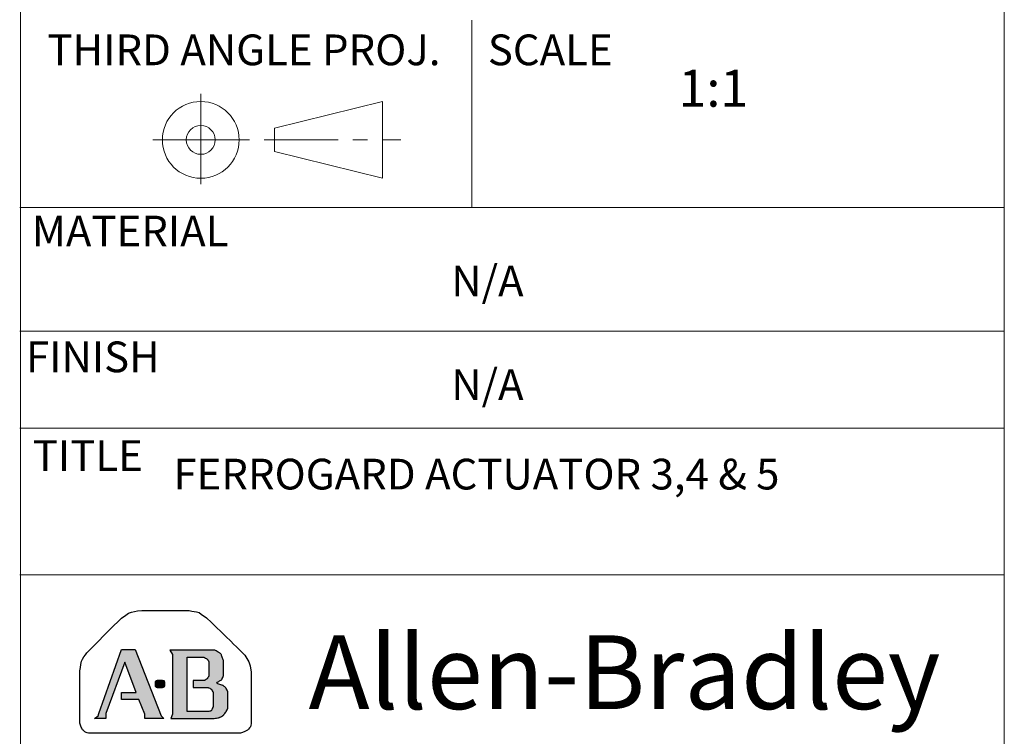
# Model space of a CAD drawing. Units: millimetres. Extents: x 6 to 418, y 7 to 291.
# Drawn here: x 326 to 411, y 91 to 153 of the extents above; entities that cross this region are included whole.
import ezdxf

# ---------------------------------------------------------------- set-up
doc = ezdxf.new("R2010")
doc.units = ezdxf.units.MM
doc.linetypes.add('CENTER', pattern=[10.16, 6.35, -1.27, 1.27, -1.27])
doc.linetypes.add('CENTERX2', pattern=[20.32, 12.7, -2.54, 2.54, -2.54])
doc.layers.add('ALLEN', color=7, linetype='Continuous')
doc.layers.add('ROCKWELL', color=1, linetype='Continuous')
doc.layers.add('FORMATE', color=8, linetype='Continuous', lineweight=15)
doc.styles.add('SLDTEXTSTYLE0', font='TXT', dxfattribs={"width": 0.605})
doc.styles.add('SLDTEXTSTYLE1', font='TXT', dxfattribs={"width": 0.564667})
doc.styles.add('SLDTEXTSTYLE5', font='TXT', dxfattribs={"width": 0.5445})

msp = doc.modelspace()

# ---------------------------------------------------------------- hatches: boundary and pattern name
at = {"layer": 'ALLEN'}
msp.add_hatch(color=256, dxfattribs=at).paths.add_polyline_path([(333.357, 93.021), (333.357, 92.575), (332.389, 92.575), (332.687, 92.798), (332.761, 93.021), (334.698, 98.533), (335.889, 98.533), (338.124, 92.798), (338.347, 92.575), (336.709, 92.575), (336.709, 92.947), (336.187, 94.213), (334.698, 94.213), (334.698, 94.809), (335.964, 94.809), (334.996, 97.416)], flags=0)
h = msp.add_hatch(color=256, dxfattribs=at)
edge = h.paths.add_edge_path(flags=0)
edge.add_spline(control_points=[(342.593, 92.575), (342.723, 92.593), (342.854, 92.612), (342.984, 92.63), (343.01, 92.634), (343.062, 92.642), (343.14, 92.665), (343.185, 92.691), (343.207, 92.705), (343.269, 92.742), (343.331, 92.779), (343.394, 92.817), (343.412, 92.828), (343.45, 92.851), (343.503, 92.894), (343.529, 92.929), (343.542, 92.947), (343.58, 92.997), (343.617, 93.046), (343.654, 93.096), (343.666, 93.112), (343.689, 93.143), (343.721, 93.193), (343.739, 93.227), (343.747, 93.245), (343.772, 93.295), (343.797, 93.344), (343.822, 93.394), (343.83, 93.41), (343.846, 93.442), (343.859, 93.498), (343.859, 93.534), (343.859, 93.552), (343.859, 93.968), (343.859, 94.384), (343.859, 94.8), (343.859, 94.818), (343.859, 94.854), (343.846, 94.91), (343.83, 94.942), (343.822, 94.958), (343.797, 95.008), (343.772, 95.057), (343.747, 95.107), (343.739, 95.123), (343.723, 95.155), (343.692, 95.2), (343.667, 95.225), (343.654, 95.237), (343.617, 95.275), (343.58, 95.312), (343.542, 95.349), (343.525, 95.367), (343.49, 95.401), (343.416, 95.429), (343.369, 95.444), (343.345, 95.452), (343.225, 95.492), (343.104, 95.532), (342.984, 95.573), (342.97, 95.577), (342.941, 95.587), (342.907, 95.68), (342.934, 95.695), (342.947, 95.703), (343.034, 95.752), (343.12, 95.802), (343.207, 95.852), (343.23, 95.865), (343.276, 95.891), (343.346, 95.946), (343.365, 95.995), (343.375, 96.019), (343.4, 96.081), (343.425, 96.143), (343.449, 96.206), (343.457, 96.226), (343.474, 96.267), (343.487, 96.333), (343.487, 96.377), (343.487, 96.399), (343.487, 96.682), (343.487, 96.965), (343.487, 97.248), (343.487, 97.3), (343.487, 97.405), (343.486, 97.568), (343.449, 97.665), (343.431, 97.714), (343.394, 97.813), (343.356, 97.912), (343.319, 98.012), (343.308, 98.042), (343.285, 98.103), (343.217, 98.187), (343.161, 98.219), (343.133, 98.235), (343.002, 98.31), (342.872, 98.384), (342.742, 98.459)], knot_values=[0, 0, 0, 0, 0.051423, 0.051423, 0.051423, 0.061642, 0.071862, 0.082082, 0.082082, 0.082082, 0.110346, 0.110346, 0.110346, 0.118933, 0.12752, 0.136106, 0.136106, 0.136106, 0.160334, 0.160334, 0.160334, 0.167954, 0.175574, 0.183195, 0.183195, 0.183195, 0.204874, 0.204874, 0.204874, 0.211907, 0.21894, 0.225973, 0.225973, 0.225973, 0.388493, 0.388493, 0.388493, 0.395526, 0.402559, 0.409593, 0.409593, 0.409593, 0.431272, 0.431272, 0.431272, 0.438221, 0.44517, 0.452119, 0.452119, 0.452119, 0.472679, 0.472679, 0.472679, 0.482335, 0.491992, 0.501649, 0.501649, 0.501649, 0.551219, 0.551219, 0.551219, 0.5571, 0.562981, 0.568862, 0.568862, 0.568862, 0.607936, 0.607936, 0.607936, 0.618218, 0.6285, 0.638783, 0.638783, 0.638783, 0.664892, 0.664892, 0.664892, 0.673438, 0.681985, 0.690531, 0.690531, 0.690531, 0.801083, 0.801083, 0.801083, 0.821424, 0.841764, 0.862105, 0.862105, 0.862105, 0.903512, 0.903512, 0.903512, 0.916132, 0.928751, 0.94137, 0.94137, 0.94137, 1, 1, 1, 1], weights=[1, 1, 1, 1, 1, 1, 1, 1, 1, 1, 1, 1, 1, 1, 1, 1, 1, 1, 1, 1, 1, 1, 1, 1, 1, 1, 1, 1, 1, 1, 1, 1, 1, 1, 1, 1, 1, 1, 1, 1, 1, 1, 1, 1, 1, 1, 1, 1, 1, 1, 1, 1, 1, 1, 1, 1, 1, 1, 1, 1, 1, 1, 1, 1, 1, 1, 1, 1, 1, 1, 1, 1, 1, 1, 1, 1, 1, 1, 1, 1, 1, 1, 1, 1, 1, 1, 1, 1, 1, 1, 1, 1, 1, 1, 1, 1, 1, 1, 1, 1], degree=3, periodic=0)
edge.add_line((342.742, 98.459), (338.869, 98.459))
edge.add_line((338.869, 98.459), (339.092, 98.086))
edge.add_line((339.092, 98.086), (339.092, 97.863))
edge.add_line((339.092, 97.863), (339.092, 92.947))
edge.add_line((339.092, 92.947), (338.943, 92.575))
edge.add_line((338.943, 92.575), (342.593, 92.575))
edge = h.paths.add_edge_path(flags=0)
edge.add_line((340.88, 95.852), (340.88, 95.256))
edge.add_spline(control_points=[(340.88, 95.256), (341.274, 95.256), (341.668, 95.256), (342.063, 95.256), (342.081, 95.256), (342.117, 95.256), (342.172, 95.243), (342.204, 95.227), (342.22, 95.219), (342.27, 95.194), (342.32, 95.169), (342.369, 95.144), (342.385, 95.136), (342.417, 95.121), (342.458, 95.08), (342.473, 95.048), (342.481, 95.032), (342.506, 94.983), (342.531, 94.933), (342.556, 94.884), (342.564, 94.867), (342.58, 94.835), (342.593, 94.78), (342.593, 94.744), (342.593, 94.726), (342.593, 94.39), (342.593, 94.054), (342.593, 93.718), (342.593, 93.696), (342.593, 93.652), (342.58, 93.585), (342.564, 93.545), (342.556, 93.524), (342.531, 93.462), (342.506, 93.4), (342.481, 93.338), (342.475, 93.322), (342.462, 93.289), (342.421, 93.239), (342.386, 93.231), (342.369, 93.226), (342.32, 93.214), (342.27, 93.201), (342.22, 93.189), (342.204, 93.185), (342.171, 93.177), (342.12, 93.17), (342.086, 93.17), (342.069, 93.17), (341.499, 93.17), (340.929, 93.17), (340.358, 93.17)], knot_values=[0, 0, 0, 0, 0.212053, 0.212053, 0.212053, 0.221739, 0.231426, 0.241112, 0.241112, 0.241112, 0.270969, 0.270969, 0.270969, 0.280408, 0.289847, 0.299285, 0.299285, 0.299285, 0.329125, 0.329125, 0.329125, 0.338806, 0.348487, 0.358167, 0.358167, 0.358167, 0.538919, 0.538919, 0.538919, 0.550684, 0.562449, 0.574213, 0.574213, 0.574213, 0.610156, 0.610156, 0.610156, 0.619596, 0.629036, 0.638476, 0.638476, 0.638476, 0.666005, 0.666005, 0.666005, 0.675112, 0.68422, 0.693327, 0.693327, 0.693327, 1, 1, 1, 1], weights=[1, 1, 1, 1, 1, 1, 1, 1, 1, 1, 1, 1, 1, 1, 1, 1, 1, 1, 1, 1, 1, 1, 1, 1, 1, 1, 1, 1, 1, 1, 1, 1, 1, 1, 1, 1, 1, 1, 1, 1, 1, 1, 1, 1, 1, 1, 1, 1, 1, 1, 1, 1], degree=3, periodic=0)
edge.add_line((340.358, 93.17), (340.358, 97.863))
edge.add_spline(control_points=[(340.358, 97.863), (340.802, 97.863), (341.246, 97.863), (341.69, 97.863), (341.708, 97.863), (341.744, 97.863), (341.8, 97.85), (341.832, 97.834), (341.848, 97.825), (341.898, 97.801), (341.947, 97.776), (341.997, 97.751), (342.011, 97.744), (342.04, 97.729), (342.082, 97.698), (342.1, 97.671), (342.109, 97.658), (342.133, 97.621), (342.158, 97.583), (342.183, 97.546), (342.191, 97.534), (342.207, 97.511), (342.22, 97.466), (342.22, 97.438), (342.22, 97.423), (342.22, 97.046), (342.22, 96.669), (342.22, 96.291), (342.22, 96.277), (342.22, 96.248), (342.207, 96.204), (342.191, 96.18), (342.183, 96.168), (342.158, 96.131), (342.133, 96.094), (342.109, 96.057), (342.101, 96.044), (342.084, 96.02), (342.052, 95.988), (342.028, 95.972), (342.016, 95.964), (341.978, 95.939), (341.941, 95.914), (341.904, 95.889), (341.892, 95.881), (341.868, 95.865), (341.824, 95.852), (341.795, 95.852), (341.781, 95.852), (341.481, 95.852), (341.18, 95.852), (340.88, 95.852)], knot_values=[0, 0, 0, 0, 0.279851, 0.279851, 0.279851, 0.291205, 0.30256, 0.313914, 0.313914, 0.313914, 0.348914, 0.348914, 0.348914, 0.359101, 0.369288, 0.379474, 0.379474, 0.379474, 0.407686, 0.407686, 0.407686, 0.416686, 0.425686, 0.434686, 0.434686, 0.434686, 0.672551, 0.672551, 0.672551, 0.681551, 0.690551, 0.699551, 0.699551, 0.699551, 0.727763, 0.727763, 0.727763, 0.736984, 0.746206, 0.755427, 0.755427, 0.755427, 0.783639, 0.783639, 0.783639, 0.792639, 0.801639, 0.810639, 0.810639, 0.810639, 1, 1, 1, 1], weights=[1, 1, 1, 1, 1, 1, 1, 1, 1, 1, 1, 1, 1, 1, 1, 1, 1, 1, 1, 1, 1, 1, 1, 1, 1, 1, 1, 1, 1, 1, 1, 1, 1, 1, 1, 1, 1, 1, 1, 1, 1, 1, 1, 1, 1, 1, 1, 1, 1, 1, 1, 1], degree=3, periodic=0)
h = msp.add_hatch(color=256, dxfattribs=at)
edge = h.paths.add_edge_path(flags=0)
edge.add_spline(control_points=[(337.603, 95.703), (337.603, 95.603), (337.603, 95.504), (337.603, 95.405), (337.603, 95.377), (337.603, 95.32), (337.723, 95.256), (337.779, 95.256), (337.807, 95.256), (337.944, 95.256), (338.081, 95.256), (338.217, 95.256), (338.245, 95.256), (338.302, 95.256), (338.422, 95.32), (338.422, 95.377), (338.422, 95.405), (338.422, 95.504), (338.422, 95.603), (338.422, 95.703), (338.422, 95.731), (338.422, 95.787), (338.302, 95.852), (338.245, 95.852), (338.217, 95.852), (338.081, 95.852), (337.944, 95.852), (337.807, 95.852), (337.779, 95.852), (337.723, 95.852), (337.603, 95.787), (337.603, 95.731), (337.603, 95.703)], knot_values=[0, 0, 0, 0, 0.122701, 0.122701, 0.122701, 0.157467, 0.192234, 0.227001, 0.227001, 0.227001, 0.395699, 0.395699, 0.395699, 0.430466, 0.465233, 0.5, 0.5, 0.5, 0.622701, 0.622701, 0.622701, 0.657467, 0.692234, 0.727001, 0.727001, 0.727001, 0.895699, 0.895699, 0.895699, 0.930466, 0.965233, 1, 1, 1, 1], weights=[1, 1, 1, 1, 1, 1, 1, 1, 1, 1, 1, 1, 1, 1, 1, 1, 1, 1, 1, 1, 1, 1, 1, 1, 1, 1, 1, 1, 1, 1, 1, 1, 1], degree=3, periodic=0)

# ---------------------------------------------------------------- linework, layer by layer
at = {"layer": 'ALLEN', "lineweight": 30}
for p, q in [((332.761, 93.021), (334.698, 98.533)), ((334.698, 98.533), (335.889, 98.533)), ((335.889, 98.533), (338.124, 92.798)), ((338.869, 98.459), (339.092, 98.086)), ((342.742, 98.459), (338.869, 98.459)), ((334.996, 97.416), (333.357, 93.021)), ((335.964, 94.809), (334.996, 97.416)), ((339.092, 98.086), (339.092, 97.863)), ((339.092, 97.863), (339.092, 92.947)), ((340.358, 93.17), (340.358, 97.863)), ((340.88, 95.852), (340.88, 95.256)), ((334.698, 94.213), (334.698, 94.809)), ((334.698, 94.809), (335.964, 94.809)), ((336.187, 94.213), (334.698, 94.213)), ((336.709, 92.947), (336.187, 94.213)), ((332.389, 92.575), (332.687, 92.798)), ((333.357, 92.575), (332.389, 92.575)), ((332.687, 92.798), (332.761, 93.021)), ((333.357, 93.021), (333.357, 92.575)), ((336.709, 92.575), (336.709, 92.947)), ((338.347, 92.575), (336.709, 92.575)), ((338.124, 92.798), (338.347, 92.575)), ((339.092, 92.947), (338.943, 92.575)), ((338.943, 92.575), (342.593, 92.575))]:
    msp.add_line(p, q, dxfattribs=at)
at = {"layer": 'ALLEN', "lineweight": 30, "flags": 128}
for points in [[(331.87, 98.387), (334.061, 100.578), (334.382, 100.899), (334.72, 101.203), (335.075, 101.486), (335.296, 101.64), (335.554, 101.721), (335.815, 101.782), (336.076, 101.842), (336.462, 101.885), (336.849, 101.885), (337.236, 101.885), (337.623, 101.885), (338.01, 101.885), (338.398, 101.885), (338.785, 101.885), (339.172, 101.885), (339.513, 101.885), (339.854, 101.885), (340.194, 101.885), (340.535, 101.867), (340.746, 101.832), (340.958, 101.797), (341.169, 101.762), (341.375, 101.693), (341.556, 101.575), (342.028, 101.241), (342.449, 100.845), (342.863, 100.441), (343.277, 100.037), (343.69, 99.633), (344.104, 99.228), (344.347, 98.99), (344.591, 98.752), (344.835, 98.514), (345.078, 98.276), (345.318, 98.033), (345.498, 97.743), (345.663, 97.445), (345.766, 97.119), (345.865, 96.582), (345.87, 96.037), (345.87, 95.492), (345.87, 94.947), (345.87, 94.401), (345.87, 93.202), (345.87, 92.731), (345.87, 92.26), (345.856, 92.13), (345.83, 92.003), (345.803, 91.876), (345.731, 91.766), (345.64, 91.674), (345.548, 91.582), (345.44, 91.509), (345.321, 91.456), (345.13, 91.374), (344.931, 91.312), (344.723, 91.308), (344.515, 91.308), (344.308, 91.308), (342.234, 91.308), (338.085, 91.308), (333.936, 91.308), (333.677, 91.308), (333.418, 91.308), (333.158, 91.308), (332.899, 91.308), (332.64, 91.308), (332.381, 91.308), (332.121, 91.308), (331.863, 91.328), (331.758, 91.354), (331.654, 91.385), (331.562, 91.444), (331.494, 91.496), (331.426, 91.547), (331.361, 91.603), (331.316, 91.678), (331.282, 91.757), (331.248, 91.835), (331.169, 92.02), (331.125, 92.189), (331.123, 92.362), (331.123, 92.535), (331.123, 92.707), (331.123, 92.88), (331.123, 93.053), (331.123, 96.151), (331.123, 96.423), (331.132, 96.696), (331.172, 96.966), (331.217, 97.235), (331.268, 97.504), (331.361, 97.7), (331.48, 97.878), (331.599, 98.056), (331.724, 98.23), (331.87, 98.387)], [(337.603, 95.703), (337.603, 95.399), (337.605, 95.362), (337.621, 95.326), (337.656, 95.295), (337.703, 95.272), (337.787, 95.256), (337.863, 95.256), (338.167, 95.256), (338.243, 95.256), (338.329, 95.274), (338.375, 95.299), (338.407, 95.331), (338.42, 95.367), (338.422, 95.405), (338.422, 95.708), (338.419, 95.746), (338.404, 95.781), (338.368, 95.813), (338.322, 95.836), (338.237, 95.852), (338.161, 95.852), (337.858, 95.852), (337.782, 95.851), (337.696, 95.833), (337.65, 95.808), (337.617, 95.776), (337.604, 95.74), (337.603, 95.703)]]:
    msp.add_lwpolyline(points, dxfattribs=at)
at = {"layer": 'ALLEN', "lineweight": 30}
for points, knots in [([(342.593, 92.575), (342.723, 92.593), (342.854, 92.612), (342.984, 92.63), (343.01, 92.634), (343.062, 92.642), (343.14, 92.665), (343.185, 92.691), (343.207, 92.705), (343.269, 92.742), (343.331, 92.779), (343.394, 92.817), (343.412, 92.828), (343.45, 92.851), (343.503, 92.894), (343.529, 92.929), (343.542, 92.947), (343.58, 92.997), (343.617, 93.046), (343.654, 93.096), (343.666, 93.112), (343.689, 93.143), (343.721, 93.193), (343.739, 93.227), (343.747, 93.245), (343.772, 93.295), (343.797, 93.344), (343.822, 93.394), (343.83, 93.41), (343.846, 93.442), (343.859, 93.498), (343.859, 93.534), (343.859, 93.552), (343.859, 93.968), (343.859, 94.384), (343.859, 94.8), (343.859, 94.818), (343.859, 94.854), (343.846, 94.91), (343.83, 94.942), (343.822, 94.958), (343.797, 95.008), (343.772, 95.057), (343.747, 95.107), (343.739, 95.123), (343.723, 95.155), (343.692, 95.2), (343.667, 95.225), (343.654, 95.237), (343.617, 95.275), (343.58, 95.312), (343.542, 95.349), (343.525, 95.367), (343.49, 95.401), (343.416, 95.429), (343.369, 95.444), (343.345, 95.452), (343.225, 95.492), (343.104, 95.532), (342.984, 95.573), (342.97, 95.577), (342.941, 95.587), (342.907, 95.68), (342.934, 95.695), (342.947, 95.703), (343.034, 95.752), (343.12, 95.802), (343.207, 95.852), (343.23, 95.865), (343.276, 95.891), (343.346, 95.946), (343.365, 95.995), (343.375, 96.019), (343.4, 96.081), (343.425, 96.143), (343.449, 96.206), (343.457, 96.226), (343.474, 96.267), (343.487, 96.333), (343.487, 96.377), (343.487, 96.399), (343.487, 96.682), (343.487, 96.965), (343.487, 97.248), (343.487, 97.3), (343.487, 97.405), (343.486, 97.568), (343.449, 97.665), (343.431, 97.714), (343.394, 97.813), (343.356, 97.912), (343.319, 98.012), (343.308, 98.042), (343.285, 98.103), (343.217, 98.187), (343.161, 98.219), (343.133, 98.235), (343.002, 98.31), (342.872, 98.384), (342.742, 98.459)], [0, 0, 0, 0, 0.051423, 0.051423, 0.051423, 0.061642, 0.071862, 0.082082, 0.082082, 0.082082, 0.110346, 0.110346, 0.110346, 0.118933, 0.12752, 0.136106, 0.136106, 0.136106, 0.160334, 0.160334, 0.160334, 0.167954, 0.175574, 0.183195, 0.183195, 0.183195, 0.204874, 0.204874, 0.204874, 0.211907, 0.21894, 0.225973, 0.225973, 0.225973, 0.388493, 0.388493, 0.388493, 0.395526, 0.402559, 0.409593, 0.409593, 0.409593, 0.431272, 0.431272, 0.431272, 0.438221, 0.44517, 0.452119, 0.452119, 0.452119, 0.472679, 0.472679, 0.472679, 0.482335, 0.491992, 0.501649, 0.501649, 0.501649, 0.551219, 0.551219, 0.551219, 0.5571, 0.562981, 0.568862, 0.568862, 0.568862, 0.607936, 0.607936, 0.607936, 0.618218, 0.6285, 0.638783, 0.638783, 0.638783, 0.664892, 0.664892, 0.664892, 0.673438, 0.681985, 0.690531, 0.690531, 0.690531, 0.801083, 0.801083, 0.801083, 0.821424, 0.841764, 0.862105, 0.862105, 0.862105, 0.903512, 0.903512, 0.903512, 0.916132, 0.928751, 0.94137, 0.94137, 0.94137, 1, 1, 1, 1]), ([(340.358, 97.863), (340.802, 97.863), (341.246, 97.863), (341.69, 97.863), (341.708, 97.863), (341.744, 97.863), (341.8, 97.85), (341.832, 97.834), (341.848, 97.825), (341.898, 97.801), (341.947, 97.776), (341.997, 97.751), (342.011, 97.744), (342.04, 97.729), (342.082, 97.698), (342.1, 97.671), (342.109, 97.658), (342.133, 97.621), (342.158, 97.583), (342.183, 97.546), (342.191, 97.534), (342.207, 97.511), (342.22, 97.466), (342.22, 97.438), (342.22, 97.423), (342.22, 97.046), (342.22, 96.669), (342.22, 96.291), (342.22, 96.277), (342.22, 96.248), (342.207, 96.204), (342.191, 96.18), (342.183, 96.168), (342.158, 96.131), (342.133, 96.094), (342.109, 96.057), (342.101, 96.044), (342.084, 96.02), (342.052, 95.988), (342.028, 95.972), (342.016, 95.964), (341.978, 95.939), (341.941, 95.914), (341.904, 95.889), (341.892, 95.881), (341.868, 95.865), (341.824, 95.852), (341.795, 95.852), (341.781, 95.852), (341.481, 95.852), (341.18, 95.852), (340.88, 95.852)], [0, 0, 0, 0, 0.279851, 0.279851, 0.279851, 0.291205, 0.30256, 0.313914, 0.313914, 0.313914, 0.348914, 0.348914, 0.348914, 0.359101, 0.369288, 0.379474, 0.379474, 0.379474, 0.407686, 0.407686, 0.407686, 0.416686, 0.425686, 0.434686, 0.434686, 0.434686, 0.672551, 0.672551, 0.672551, 0.681551, 0.690551, 0.699551, 0.699551, 0.699551, 0.727763, 0.727763, 0.727763, 0.736984, 0.746206, 0.755427, 0.755427, 0.755427, 0.783639, 0.783639, 0.783639, 0.792639, 0.801639, 0.810639, 0.810639, 0.810639, 1, 1, 1, 1]), ([(340.88, 95.256), (341.274, 95.256), (341.668, 95.256), (342.063, 95.256), (342.081, 95.256), (342.117, 95.256), (342.172, 95.243), (342.204, 95.227), (342.22, 95.219), (342.27, 95.194), (342.32, 95.169), (342.369, 95.144), (342.385, 95.136), (342.417, 95.121), (342.458, 95.08), (342.473, 95.048), (342.481, 95.032), (342.506, 94.983), (342.531, 94.933), (342.556, 94.884), (342.564, 94.867), (342.58, 94.835), (342.593, 94.78), (342.593, 94.744), (342.593, 94.726), (342.593, 94.39), (342.593, 94.054), (342.593, 93.718), (342.593, 93.696), (342.593, 93.652), (342.58, 93.585), (342.564, 93.545), (342.556, 93.524), (342.531, 93.462), (342.506, 93.4), (342.481, 93.338), (342.475, 93.322), (342.462, 93.289), (342.421, 93.239), (342.386, 93.231), (342.369, 93.226), (342.32, 93.214), (342.27, 93.201), (342.22, 93.189), (342.204, 93.185), (342.171, 93.177), (342.12, 93.17), (342.086, 93.17), (342.069, 93.17), (341.499, 93.17), (340.929, 93.17), (340.358, 93.17)], [0, 0, 0, 0, 0.212053, 0.212053, 0.212053, 0.221739, 0.231426, 0.241112, 0.241112, 0.241112, 0.270969, 0.270969, 0.270969, 0.280408, 0.289847, 0.299285, 0.299285, 0.299285, 0.329125, 0.329125, 0.329125, 0.338806, 0.348487, 0.358167, 0.358167, 0.358167, 0.538919, 0.538919, 0.538919, 0.550684, 0.562449, 0.574213, 0.574213, 0.574213, 0.610156, 0.610156, 0.610156, 0.619596, 0.629036, 0.638476, 0.638476, 0.638476, 0.666005, 0.666005, 0.666005, 0.675112, 0.68422, 0.693327, 0.693327, 0.693327, 1, 1, 1, 1])]:
    msp.add_open_spline(points, degree=3, knots=knots, dxfattribs=at)
at = {"layer": 'FORMATE'}
for p, q in [((410.647, 17.958), (410.647, 290.955)), ((326.023, 8.54), (326.023, 286.394)), ((364.853, 152.676), (364.853, 136.574)), ((325.949, 136.574), (410.647, 136.574)), ((325.949, 125.908), (410.647, 125.908)), ((325.949, 117.574), (410.647, 117.574)), ((325.949, 104.96), (410.647, 104.96))]:
    msp.add_line(p, q, dxfattribs=at)
at = {"layer": 'ROCKWELL', "linetype": 'CENTERX2', "lineweight": 0}
for p, q in [((341.525, 138.573), (341.525, 146.345)), ((337.411, 142.383), (345.72, 142.383))]:
    msp.add_line(p, q, dxfattribs=at)
at = {"layer": 'ROCKWELL', "lineweight": 15}
for p, q in [((347.879, 143.39), (357.153, 145.687)), ((357.153, 139.08), (357.153, 145.687)), ((347.879, 143.39), (347.879, 141.377)), ((347.879, 141.377), (357.153, 139.08))]:
    msp.add_line(p, q, dxfattribs=at)
at = {"layer": 'ROCKWELL', "linetype": 'CENTER', "lineweight": 0}
msp.add_line((346.982, 142.383), (358.733, 142.383), dxfattribs=at)
at = {"layer": 'ROCKWELL', "lineweight": 15}
for radius in [3.304, 1.242]:
    msp.add_circle((341.525, 142.383), radius, dxfattribs=at)

# ---------------------------------------------------------------- texts
at = {"layer": 'ALLEN', "insert": (350.79, 99.739), "char_height": 6.35, "attachment_point": 1, "style": 'SLDTEXTSTYLE0'}
msp.add_mtext('Allen-Bradley', dxfattribs=at)
at = {"layer": 'FORMATE', "attachment_point": 1}
for s, insert, char_height, style in [('THIRD ANGLE PROJ.', (328.336, 151.454), 2.64583, 'SLDTEXTSTYLE1'), ('SCALE', (366.222, 151.454), 2.6458, 'SLDTEXTSTYLE0'), ('1:1', (382.615, 148.415), 3.175, 'SLDTEXTSTYLE0'), ('MATERIAL', (326.994, 135.856), 2.6458, 'SLDTEXTSTYLE0'), ('N/A', (363.075, 131.557), 2.6458, 'SLDTEXTSTYLE0'), ('FINISH', (326.493, 125.03), 2.6458, 'SLDTEXTSTYLE0'), ('N/A', (363.075, 122.647), 2.6458, 'SLDTEXTSTYLE0'), ('TITLE', (327.075, 116.533), 2.6458, 'SLDTEXTSTYLE0'), (' FERROGARD ACTUATOR 3,4 & 5', (338.365, 114.938), 2.64583, 'SLDTEXTSTYLE5')]:
    msp.add_mtext(s, dxfattribs=dict(at, insert=insert, char_height=char_height, style=style))

doc.saveas('drawing.dxf')
